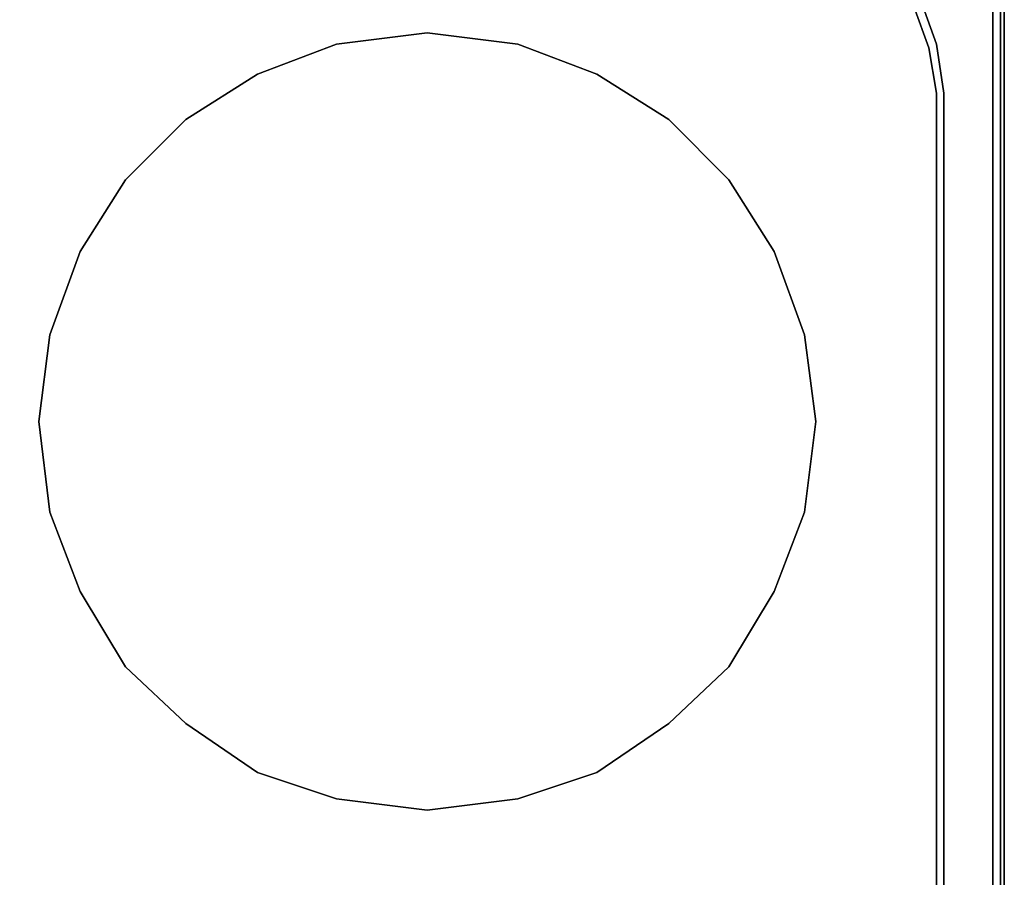
# Model space of a CAD drawing. Units: inches. Extents: x 60241.1 to 60271, y -28 to 0.
# Drawn here: x 60262.1 to 60271, y -11.8 to -4 of the extents above; entities that cross this region are included whole.
import ezdxf

# ---------------------------------------------------------------- set-up
doc = ezdxf.new("R2010")
doc.units = ezdxf.units.IN
doc.header["$MEASUREMENT"] = 0
doc.layers.get('0').update_dxf_attribs({"true_color": 0x086e86})

msp = doc.modelspace()

# ---------------------------------------------------------------- linework, layer by layer
at = {"color": 201}
for points in [[(60271.0007, -23.5756), (60270.9667, -23.6435), (60271.0007, -23.5756), (60271.0007, -0.2046), (60271.0007, -0.1366), (60271.0007, -0.2046)], [(60271.0007, -0.2046), (60271.0007, -0.1366), (60271.0007, -0.2046), (60271.0007, -23.5756)]]:
    msp.add_lwpolyline(points, close=True, dxfattribs=at)
at = {"color": 135}
for points in [[(60270.9667, -2.8242), (60270.9667, -25.412)], [(60270.9667, -2.8242), (60270.9667, -25.412)], [(60270.3891, -23.1322), (60270.2531, -23.5076), (60269.9797, -23.8474), (60269.6739, -24.0852), (60269.3001, -24.2551), (60268.8584, -24.3231), (60269.3001, -24.2551), (60269.6739, -24.0852), (60269.9797, -23.8474), (60270.2531, -23.5076), (60270.3891, -23.1322), (60270.457, -22.7245), (60270.457, -4.6947), (60270.3891, -4.2529), (60270.2531, -3.8792), (60269.9797, -3.5734), (60269.6739, -3.2999), (60269.9797, -3.5734), (60270.2531, -3.8792), (60270.3891, -4.2529), (60270.457, -4.6947), (60270.457, -22.7245)]]:
    msp.add_lwpolyline(points, close=True, dxfattribs=at)
for points in [[(60241.2838, -25.514), (60270.8987, -25.514), (60270.9667, -25.48), (60270.9667, -25.412), (60270.8987, -25.412), (60270.8987, -25.48), (60270.9667, -25.48), (60270.9667, -25.412), (60270.9667, -25.48), (60270.9667, -25.412), (60270.9667, -2.9601), (60270.9667, -25.412), (60270.8987, -25.412), (60270.8987, -3.096), (60270.8987, -25.412), (60270.8987, -25.48), (60241.2838, -25.48)], [(60270.9667, -2.9601), (60270.9667, -25.412)], [(60270.8987, -3.096), (60270.8987, -25.412), (60270.8987, -25.48), (60241.2838, -25.48), (60241.2838, -25.412), (60241.1819, -25.412)], [(60269.47, -3.232), (60269.6739, -3.2999), (60269.9797, -3.5734), (60270.2531, -3.8792), (60270.3891, -4.2529), (60270.457, -4.6947), (60270.457, -22.7245), (60270.3891, -23.1322), (60270.2531, -23.5076), (60269.9797, -23.8474), (60269.6739, -24.0852), (60269.3001, -24.2551), (60268.8584, -24.3231), (60243.2902, -24.3231), (60242.8824, -24.2551)], [(60243.2902, -24.2211), (60268.8584, -24.2211), (60269.2661, -24.1872), (60269.6399, -24.0173), (60269.9457, -23.7794), (60270.1852, -23.4736), (60270.3211, -23.1322), (60270.3891, -22.7245), (60270.3891, -4.6947), (60270.3211, -4.2869), (60270.1852, -3.9131), (60269.9457, -3.6073), (60269.6399, -3.3679), (60269.3001, -3.2659), (60269.6399, -3.3679), (60269.9457, -3.6073), (60270.1852, -3.9131), (60270.3211, -4.2869), (60270.3891, -4.6947), (60270.3891, -22.7245)], [(60270.3891, -22.7245), (60270.3891, -4.6947), (60270.3211, -4.2869), (60270.1852, -3.9131), (60269.9457, -3.6073), (60269.6399, -3.3679), (60269.3001, -3.2659)]]:
    msp.add_lwpolyline(points, dxfattribs=at)
at = {"color": 95}
for points in [[(60269.1982, -8.4712), (60268.9264, -9.1863), (60268.5186, -9.8659), (60267.9749, -10.3756), (60267.3277, -10.8189), (60266.6142, -11.0568), (60265.7987, -11.1587), (60264.9816, -11.0568), (60264.268, -10.8189), (60263.6224, -10.3756), (60263.0788, -9.8659), (60262.671, -9.1863), (60262.3976, -8.4712), (60262.2956, -7.6557), (60262.3976, -6.8725), (60262.671, -6.1234), (60263.0788, -5.4778), (60263.6224, -4.9341), (60264.268, -4.5248), (60264.9816, -4.2529), (60265.7987, -4.151), (60266.6142, -4.2529), (60267.3277, -4.5248), (60267.9749, -4.9341), (60268.5186, -5.4778), (60268.9264, -6.1234), (60269.1982, -6.8725), (60269.3001, -7.6557)], [(60262.3976, -8.4712), (60262.671, -9.1863), (60263.0788, -9.8659), (60263.6224, -10.3756), (60264.268, -10.8189), (60264.9816, -11.0568), (60265.7987, -11.1587), (60266.6142, -11.0568), (60267.3277, -10.8189), (60267.9749, -10.3756), (60268.5186, -9.8659), (60268.9264, -9.1863), (60269.1982, -8.4712), (60269.3001, -7.6557), (60269.1982, -6.8725), (60268.9264, -6.1234), (60268.5186, -5.4778), (60267.9749, -4.9341), (60267.3277, -4.5248), (60266.6142, -4.2529), (60265.7987, -4.151), (60264.9816, -4.2529), (60264.268, -4.5248), (60263.6224, -4.9341), (60263.0788, -5.4778), (60262.671, -6.1234), (60262.3976, -6.8725), (60262.2956, -7.6557)]]:
    msp.add_lwpolyline(points, close=True, dxfattribs=at)

doc.saveas('drawing.dxf')
